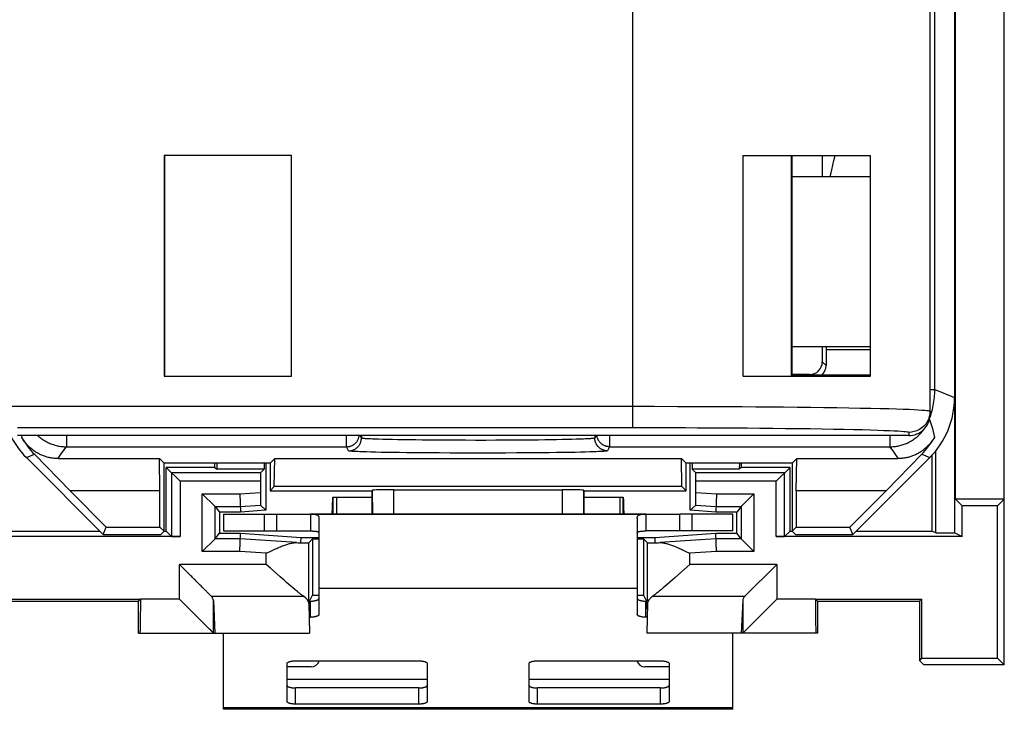
# Model space of a CAD drawing. Units: millimetres. Extents: x -37.4 to 37.4, y -25 to 25.
# Drawn here: x 14.2 to 37.4, y -25 to -8.8 of the extents above; entities that cross this region are included whole.
import ezdxf

# ---------------------------------------------------------------- set-up
doc = ezdxf.new("R2010")
doc.units = ezdxf.units.MM
doc.header["$LTSCALE"] = 16.335
doc.layers.get('0').update_dxf_attribs({"linetype": 'CONTINUOUS'})
for name, color, linetype in [('ASSI', 7, 'CONTINUOUS'), ('COPERCHIO', 7, 'CONTINUOUS'), ('COPY-PUBBLISH', 7, 'CONTINUOUS'), ('DRAFT', 7, 'CONTINUOUS'), ('RACCORDO', 7, 'CONTINUOUS')]:
    doc.layers.add(name, color=color, linetype=linetype)

msp = doc.modelspace()

# ---------------------------------------------------------------- linework, layer by layer
at = {"color": 7, "linetype": 'CONTINUOUS'}
for p, q in [((22.5, -19.9), (22.5, -20.447)), ((27.5, -20.447), (27.5, -19.9)), ((21.582, -20.047), (22.5, -20.047)), ((21.582, -20.447), (21.582, -20.047)), ((21.661, -20.047), (21.661, -20.447)), ((27.5, -20.047), (28.418, -20.047)), ((28.339, -20.047), (28.339, -20.447)), ((28.418, -20.447), (28.418, -20.047)), ((28.425, -20.141), (28.427, -20.19)), ((21.565, -20.447), (21.57, -20.278)), ((21.57, -20.278), (21.573, -20.19)), ((28.427, -20.19), (28.43, -20.278)), ((28.43, -20.278), (28.435, -20.447)), ((19, -20.447), (20.256, -20.447)), ((19, -20.447), (19, -20.847)), ((20.256, -20.847), (20.256, -20.447)), ((20.267, -20.447), (29.733, -20.447)), ((31, -20.447), (29.744, -20.447)), ((29.744, -20.447), (29.744, -20.847)), ((31, -20.847), (31, -20.447)), ((19, -20.847), (21.05, -20.847)), ((31, -20.847), (28.95, -20.847)), ((21.25, -21.347), (21.25, -22.203)), ((28.75, -21.347), (28.75, -22.203)), ((19, -25.047), (19, -23.25)), ((31, -25.047), (31, -23.25)), ((31, -25.047), (19, -25.047))]:
    msp.add_line(p, q, dxfattribs=at)
at = {"color": 250, "linetype": 'CONTINUOUS'}
for p, q in [((19.956, -20.447), (19.956, -20.847)), ((30.044, -20.847), (30.044, -20.447)), ((28.75, -22.203), (21.25, -22.203)), ((23.8, -24.347), (20.5, -24.347)), ((29.5, -24.347), (26.2, -24.347)), ((31, -25.013), (19, -25.013))]:
    msp.add_line(p, q, dxfattribs=at)
at = {"color": 7, "linetype": 'CONTINUOUS'}
for points in [[(33.299, -12.5), (33.313, -12.441), (33.337, -12.339), (33.361, -12.232), (33.386, -12.121), (33.413, -12)], [(21.573, -20.19), (21.575, -20.141), (21.576, -20.119), (21.577, -20.101), (21.578, -20.085), (21.579, -20.071), (21.58, -20.061), (21.581, -20.053), (21.581, -20.049), (21.582, -20.047)], [(28.418, -20.047), (28.419, -20.049), (28.419, -20.053), (28.42, -20.061), (28.421, -20.071), (28.422, -20.085), (28.423, -20.101), (28.424, -20.119), (28.425, -20.141)]]:
    msp.add_lwpolyline(points, dxfattribs=at)
at = {"layer": 'ASSI', "color": 7, "linetype": 'CONTINUOUS'}
for p, q in [((28.95, -20.447), (21.05, -20.447)), ((21.05, -20.447), (21.05, -20.847)), ((21.25, -20.541), (21.25, -21.347)), ((28.75, -20.541), (28.75, -21.347)), ((28.95, -20.447), (28.95, -20.847))]:
    msp.add_line(p, q, dxfattribs=at)
for points in [[(21.05, -20.447), (21.07, -20.447), (21.089, -20.448), (21.107, -20.448), (21.123, -20.45), (21.137, -20.451), (21.15, -20.453), (21.162, -20.455), (21.173, -20.457), (21.183, -20.46), (21.192, -20.463), (21.2, -20.466), (21.208, -20.469), (21.215, -20.473), (21.221, -20.478), (21.227, -20.482), (21.232, -20.487), (21.236, -20.493), (21.24, -20.498), (21.243, -20.505), (21.246, -20.511), (21.248, -20.518), (21.249, -20.525), (21.25, -20.533), (21.25, -20.541)], [(28.75, -20.541), (28.75, -20.533), (28.751, -20.525), (28.752, -20.518), (28.754, -20.511), (28.757, -20.505), (28.76, -20.498), (28.764, -20.493), (28.768, -20.487), (28.773, -20.482), (28.779, -20.478), (28.785, -20.473), (28.792, -20.469), (28.8, -20.466), (28.808, -20.463), (28.817, -20.46), (28.827, -20.457), (28.838, -20.455), (28.85, -20.453), (28.863, -20.451), (28.877, -20.45), (28.893, -20.448), (28.911, -20.448), (28.93, -20.447), (28.95, -20.447)], [(21.05, -20.847), (21.07, -20.847), (21.089, -20.847), (21.107, -20.848), (21.123, -20.848), (21.137, -20.849), (21.15, -20.85), (21.162, -20.851), (21.173, -20.853), (21.183, -20.854), (21.192, -20.856), (21.2, -20.858), (21.208, -20.86), (21.215, -20.862), (21.221, -20.864), (21.227, -20.867), (21.232, -20.869), (21.236, -20.872), (21.24, -20.876), (21.243, -20.879), (21.246, -20.883), (21.248, -20.886), (21.249, -20.891), (21.25, -20.895), (21.25, -20.899)], [(28.75, -20.899), (28.75, -20.895), (28.751, -20.891), (28.752, -20.886), (28.754, -20.883), (28.757, -20.879), (28.76, -20.876), (28.764, -20.872), (28.768, -20.869), (28.773, -20.867), (28.779, -20.864), (28.785, -20.862), (28.792, -20.86), (28.8, -20.858), (28.808, -20.856), (28.817, -20.854), (28.827, -20.853), (28.838, -20.851), (28.85, -20.85), (28.863, -20.849), (28.877, -20.848), (28.893, -20.848), (28.911, -20.847), (28.93, -20.847), (28.95, -20.847)]]:
    msp.add_lwpolyline(points, dxfattribs=at)
at = {"layer": 'COPERCHIO', "color": 7, "linetype": 'CONTINUOUS'}
for p, q in [((37.4, -24), (37.4, 24)), ((36.233, -20.891), (36.233, 20.891)), ((36.25, -20.1), (36.25, 20.1)), ((33.2, -16.57), (34.25, -16.57)), ((35.783, -20.891), (35.783, -18.963)), ((18.8, -19.348), (18.8, -19.25)), ((18.842, -19.25), (18.844, -19.391)), ((19.958, -19.25), (19.956, -19.391)), ((20, -19.25), (20, -20.358)), ((30, -20.358), (30, -19.25)), ((30.042, -19.25), (30.044, -19.391)), ((31.158, -19.25), (31.156, -19.391)), ((31.2, -19.25), (31.2, -19.348)), ((35.695, -19.064), (35.695, -20.848)), ((18.8, -19.348), (17.648, -19.348)), ((17.977, -19.677), (17.648, -19.348)), ((17.648, -20.848), (17.648, -19.348)), ((19.871, -19.477), (17.777, -19.477)), ((17.777, -19.477), (17.777, -20.977)), ((18.8, -19.348), (18.844, -19.391)), ((19.956, -19.391), (18.844, -19.391)), ((19.956, -19.391), (19.871, -19.477)), ((31.156, -19.391), (30.044, -19.391)), ((30.044, -19.391), (30.129, -19.477)), ((32.223, -19.477), (30.129, -19.477)), ((31.2, -19.348), (31.156, -19.391)), ((32.352, -19.348), (31.2, -19.348)), ((32.023, -19.677), (32.352, -19.348)), ((32.223, -20.977), (32.223, -19.477)), ((32.352, -20.848), (32.352, -19.348)), ((19.869, -19.677), (19.869, -19.938)), ((30.131, -19.938), (30.131, -19.677)), ((18.502, -19.972), (18.802, -20.272)), ((19.385, -19.972), (19.4, -20.4)), ((30.615, -19.972), (30.6, -20.4)), ((31.498, -19.972), (31.198, -20.272)), ((37.4, -20.1), (36.25, -20.1)), ((36.25, -20.1), (36.407, -20.257)), ((37.243, -20.257), (37.4, -20.1)), ((18.802, -20.272), (19.396, -20.272)), ((18.802, -20.272), (18.905, -20.4)), ((18.802, -21.028), (18.802, -20.272)), ((19.4, -20.4), (18.905, -20.4)), ((18.905, -20.4), (18.905, -20.9)), ((19.396, -20.272), (19.872, -20.238)), ((20, -20.358), (19.4, -20.4)), ((20, -20.358), (19.872, -20.238)), ((30, -20.358), (30.128, -20.238)), ((30.6, -20.4), (30, -20.358)), ((30.128, -20.238), (30.604, -20.272)), ((31.095, -20.4), (30.6, -20.4)), ((30.604, -20.272), (31.198, -20.272)), ((31.198, -20.272), (31.095, -20.4)), ((31.095, -20.9), (31.095, -20.4)), ((31.198, -20.272), (31.198, -21.028)), ((37.243, -20.257), (36.407, -20.257)), ((36.407, -20.979), (36.407, -20.257)), ((37.243, -23.843), (37.243, -20.257)), ((13.552, -20.848), (16.087, -20.848)), ((17.6, -20.848), (17.648, -20.848)), ((17.648, -20.848), (17.777, -20.977)), ((32.223, -20.977), (32.352, -20.848)), ((32.352, -20.848), (32.4, -20.848)), ((33.913, -20.848), (35.695, -20.848)), ((35.783, -20.891), (35.695, -20.848)), ((17.977, -20.979), (11.471, -20.979)), ((18.502, -21.328), (18.802, -21.028)), ((18.802, -21.028), (18.905, -20.9)), ((19.396, -21.028), (18.802, -21.028)), ((18.905, -20.9), (19.4, -20.9)), ((19.385, -21.328), (19.4, -20.9)), ((20.72, -21.121), (19.396, -21.028)), ((19.4, -20.9), (20.83, -21)), ((20.826, -21.127), (20.83, -21)), ((20.83, -21), (21.25, -21)), ((21.009, -21.122), (21.1, -21.033)), ((21.1, -21.033), (21.25, -21.033)), ((21.1, -21.033), (21.1, -22.355)), ((28.75, -21), (29.17, -21)), ((28.75, -21.033), (28.9, -21.033)), ((28.9, -21.033), (28.991, -21.122)), ((28.9, -21.033), (28.9, -22.355)), ((29.17, -21), (30.6, -20.9)), ((29.174, -21.127), (29.17, -21)), ((30.604, -21.028), (29.28, -21.121)), ((30.6, -20.9), (31.095, -20.9)), ((30.615, -21.328), (30.6, -20.9)), ((31.198, -21.028), (30.604, -21.028)), ((31.198, -21.028), (31.095, -20.9)), ((31.498, -21.328), (31.198, -21.028)), ((36.407, -20.979), (32.023, -20.979)), ((35.783, -20.891), (36.233, -20.891)), ((36.233, -20.891), (36.407, -20.979)), ((20.009, -21.372), (20.104, -21.327)), ((21.009, -22.555), (21.009, -21.122)), ((28.991, -22.555), (28.991, -21.122)), ((29.804, -21.283), (29.865, -21.312)), ((17.981, -21.652), (17.963, -21.634)), ((18.036, -21.707), (17.981, -21.652)), ((29.856, -21.755), (29.723, -21.873)), ((29.991, -21.634), (29.856, -21.755)), ((31.285, -22.386), (32.037, -21.634)), ((20.34, -21.929), (20.244, -21.844)), ((20.43, -22.009), (20.34, -21.929)), ((20.487, -22.059), (20.43, -22.009)), ((29.57, -22.009), (29.513, -22.059)), ((29.629, -21.957), (29.57, -22.009)), ((29.723, -21.873), (29.629, -21.957)), ((20.541, -22.105), (20.487, -22.059)), ((20.591, -22.148), (20.541, -22.105)), ((20.638, -22.188), (20.591, -22.148)), ((20.681, -22.225), (20.638, -22.188)), ((20.722, -22.258), (20.681, -22.225)), ((29.362, -22.188), (29.319, -22.225)), ((29.409, -22.148), (29.362, -22.188)), ((29.459, -22.105), (29.409, -22.148)), ((29.513, -22.059), (29.459, -22.105)), ((-17.051, -22.449), (17.051, -22.45)), ((-17, -22.5), (17, -22.5)), ((17.051, -22.449), (17, -22.5)), ((17, -23.25), (17, -22.5)), ((17.05, -22.657), (17.051, -22.449)), ((18.763, -23.25), (17.963, -22.45)), ((18.676, -22.347), (18.665, -22.336)), ((18.706, -22.377), (18.676, -22.347)), ((18.715, -22.386), (18.706, -22.377)), ((18.763, -22.481), (18.8, -23.25)), ((21.028, -22.497), (21.1, -22.355)), ((21.1, -22.355), (21.25, -22.355)), ((28.75, -22.355), (28.9, -22.355)), ((28.9, -22.355), (28.972, -22.497)), ((31.237, -22.481), (31.2, -23.25)), ((31.237, -23.25), (32.037, -22.45)), ((32.949, -22.45), (35.451, -22.449)), ((32.949, -22.449), (33, -22.5)), ((32.949, -22.449), (32.949, -22.528)), ((33, -22.5), (35.4, -22.5)), ((33, -22.5), (33, -23.25)), ((35.451, -22.449), (35.4, -22.5)), ((35.4, -22.5), (35.4, -23.894)), ((35.451, -22.449), (35.451, -23.843)), ((17.049, -22.827), (17.05, -22.657)), ((21.009, -22.555), (21.026, -23.25)), ((28.991, -22.555), (28.974, -23.25)), ((32.949, -22.528), (32.95, -22.732)), ((32.95, -22.732), (32.952, -22.894)), ((17.046, -23.034), (17.047, -22.958)), ((17.047, -22.958), (17.049, -22.827)), ((32.952, -22.894), (32.953, -22.997)), ((17.043, -23.168), (17.044, -23.143)), ((17.044, -23.143), (17.045, -23.1)), ((17.045, -23.1), (17.046, -23.034)), ((18.756, -23.243), (18.676, -23.163)), ((32.953, -22.997), (32.954, -23.068)), ((32.954, -23.068), (32.956, -23.115)), ((32.956, -23.115), (32.957, -23.156)), ((32.957, -23.156), (32.958, -23.179)), ((32.958, -23.179), (32.958, -23.199)), ((17, -23.25), (21.026, -23.25)), ((33, -23.25), (28.974, -23.25)), ((35.451, -23.843), (35.4, -23.894)), ((35.4, -23.894), (35.506, -24)), ((35.451, -23.843), (37.243, -23.843)), ((37.243, -23.843), (37.4, -24)), ((37.4, -24), (35.506, -24))]:
    msp.add_line(p, q, dxfattribs=at)
at = {"layer": 'COPERCHIO', "color": 250, "linetype": 'CONTINUOUS'}
for p, q in [((19.869, -19.677), (17.977, -19.677)), ((17.977, -19.677), (17.977, -20.979)), ((32.023, -19.677), (30.131, -19.677)), ((32.023, -20.979), (32.023, -19.677)), ((19.385, -19.972), (19.869, -19.938)), ((30.131, -19.938), (30.615, -19.972)), ((18.502, -19.972), (19.385, -19.972)), ((18.502, -21.328), (18.502, -19.972)), ((30.615, -19.972), (31.498, -19.972)), ((31.498, -19.972), (31.498, -21.328)), ((19.385, -21.328), (18.502, -21.328)), ((20.009, -21.372), (19.385, -21.328)), ((30.615, -21.328), (29.991, -21.372)), ((31.498, -21.328), (30.615, -21.328)), ((20.009, -21.634), (20.009, -21.372)), ((29.991, -21.634), (29.991, -21.372)), ((20.009, -21.634), (17.963, -21.634)), ((17.963, -22.45), (17.963, -21.634)), ((32.037, -21.634), (29.991, -21.634)), ((32.037, -21.634), (32.037, -22.45)), ((17.963, -22.45), (17.051, -22.45)), ((18.715, -22.386), (20.89, -22.386)), ((18.763, -23.25), (18.763, -22.481)), ((29.11, -22.386), (31.285, -22.386)), ((31.237, -22.481), (31.237, -23.25)), ((32.949, -22.45), (32.037, -22.45))]:
    msp.add_line(p, q, dxfattribs=at)
at = {"layer": 'COPERCHIO', "color": 7, "linetype": 'CONTINUOUS'}
for points in [[(20.104, -21.327), (20.166, -21.297), (20.196, -21.283), (20.226, -21.269), (20.256, -21.256), (20.285, -21.243), (20.313, -21.231), (20.341, -21.219), (20.368, -21.208), (20.394, -21.197), (20.42, -21.187), (20.445, -21.178), (20.469, -21.17), (20.492, -21.162), (20.514, -21.155), (20.535, -21.148), (20.556, -21.143), (20.575, -21.138), (20.594, -21.133), (20.613, -21.13), (20.63, -21.127), (20.647, -21.124), (20.663, -21.122), (20.678, -21.121), (20.693, -21.12), (20.707, -21.12), (20.72, -21.121)], [(29.28, -21.121), (29.293, -21.12), (29.307, -21.12), (29.322, -21.121), (29.337, -21.122), (29.353, -21.124), (29.37, -21.127), (29.387, -21.13), (29.406, -21.133), (29.425, -21.138), (29.444, -21.143), (29.465, -21.148), (29.486, -21.155), (29.508, -21.162), (29.531, -21.17), (29.555, -21.178), (29.58, -21.187), (29.606, -21.197), (29.632, -21.208), (29.659, -21.219), (29.687, -21.231), (29.715, -21.243), (29.744, -21.256), (29.774, -21.269), (29.804, -21.283)], [(29.865, -21.312), (29.927, -21.342), (29.991, -21.372)], [(18.09, -21.761), (18.054, -21.725), (18.036, -21.707)], [(18.144, -21.815), (18.108, -21.779), (18.09, -21.761)], [(20.244, -21.844), (20.111, -21.725), (20.009, -21.634)], [(18.198, -21.869), (18.162, -21.833), (18.144, -21.815)], [(18.502, -22.173), (18.471, -22.142), (18.455, -22.126), (18.439, -22.11), (18.422, -22.093), (18.406, -22.077), (18.389, -22.06), (18.372, -22.044), (18.355, -22.027), (18.338, -22.009), (18.321, -21.992), (18.304, -21.975), (18.286, -21.958), (18.269, -21.94), (18.251, -21.922), (18.234, -21.905), (18.216, -21.887), (18.198, -21.869)], [(18.547, -22.218), (18.517, -22.188), (18.502, -22.173)], [(18.629, -22.3), (18.603, -22.274), (18.589, -22.26), (18.575, -22.247), (18.561, -22.232), (18.547, -22.218)], [(20.89, -22.386), (20.878, -22.378), (20.866, -22.37), (20.853, -22.36), (20.839, -22.35), (20.825, -22.339), (20.81, -22.328), (20.794, -22.315), (20.777, -22.302), (20.759, -22.288), (20.741, -22.273), (20.722, -22.258)], [(29.319, -22.225), (29.278, -22.258), (29.259, -22.273), (29.241, -22.288), (29.223, -22.302), (29.206, -22.315), (29.19, -22.328), (29.175, -22.339), (29.161, -22.35), (29.147, -22.36), (29.134, -22.37), (29.122, -22.378), (29.11, -22.386)], [(18.665, -22.336), (18.641, -22.312), (18.629, -22.3)], [(17.037, -23.25), (17.037, -23.25), (17.038, -23.248), (17.038, -23.246), (17.038, -23.243), (17.039, -23.239), (17.039, -23.235), (17.04, -23.229), (17.04, -23.223), (17.041, -23.216), (17.041, -23.208), (17.042, -23.199), (17.042, -23.189), (17.043, -23.168)], [(32.958, -23.199), (32.959, -23.208), (32.959, -23.216), (32.96, -23.223), (32.96, -23.229), (32.961, -23.235), (32.961, -23.239), (32.962, -23.243), (32.962, -23.246), (32.962, -23.248), (32.963, -23.25), (32.963, -23.25)]]:
    msp.add_lwpolyline(points, dxfattribs=at)
for centre, major_axis, ratio, start_param, end_param in [((19.871, -19.677), (0, 0.2), 0.008727, 0.008727, 1.570796), ((30.129, -19.677), (0, 0.2), 0.008727, -1.570796, -0.008727), ((19.872, -19.938), (0, 0.301), 0.008706, -4.71178, -3.14971), ((30.128, -19.938), (0, 0.301), 0.008706, -3.133475, -1.571405), ((17.977, -20.977), (0.2, 0), 0.008727, -3.132866, -1.570796), ((32.023, -20.977), (0.2, 0), 0.008727, -1.570796, -0.008727), ((20.009, -21.065), (1, -0.07), 0.008706, -0.778461, -0.614457), ((20.009, -21.122), (1, 0), 0.008727, -0.615066, -0.008928), ((29.991, -21.122), (1, 0), 0.008727, -3.132664, -2.526527), ((29.991, -21.065), (1, 0.07), 0.008706, -2.527136, -2.363131), ((17.963, -22.486), (0.8, 0), 0.36397, 0.017453, 0.349066), ((20.009, -22.558), (1, 0), 0.36397, 0.008928, 0.493392), ((21.028, -22.697), (0, 0.2), 0.008929, 0.112926, 1.570796), ((28.972, -22.697), (0, 0.2), 0.008929, -1.570796, -0.112926), ((29.991, -22.558), (1, 0), 0.36397, 2.648201, 3.132664), ((32.037, -22.486), (0.8, 0), 0.36397, 2.792527, 3.124139), ((18.763, -22.45), (0, 0.8), 0.017455, 3.124139, 3.141593), ((31.237, -22.45), (0, 0.8), 0.017455, -3.141593, -3.124139)]:
    msp.add_ellipse(centre, major_axis=major_axis, ratio=ratio, start_param=start_param, end_param=end_param, dxfattribs=at)
at = {"layer": 'COPY-PUBBLISH', "color": 250, "linetype": 'CONTINUOUS'}
for p, q in [((28.65, -18.41), (28.65, -6.44)), ((35.15, -18.523), (35.15, -18.6))]:
    msp.add_line(p, q, dxfattribs=at)
at = {"layer": 'COPY-PUBBLISH', "color": 7, "linetype": 'CONTINUOUS'}
for p, q in [((35.65, -18.1), (35.65, -6.75)), ((20.6, -12), (17.6, -12)), ((17.6, -12), (17.6, -17.2)), ((20.6, -17.2), (20.6, -12)), ((31.25, -12), (34.25, -12)), ((31.25, -17.2), (31.25, -12)), ((34.25, -17.2), (34.25, -12)), ((32.4, -12.5), (34.25, -12.5)), ((32.4, -16.5), (32.4, -12.5)), ((32.4, -16.5), (34.25, -16.5)), ((17.6, -17.2), (20.6, -17.2)), ((31.25, -17.2), (34.25, -17.2)), ((35.15, -18.6), (14.15, -18.6))]:
    msp.add_line(p, q, dxfattribs=at)
at = {"layer": 'COPY-PUBBLISH', "color": 250, "linetype": 'CONTINUOUS'}
for points in [[(13.65, -17.91), (28.893, -17.91), (29.149, -17.91)], [(29.149, -17.91), (29.696, -17.911), (29.986, -17.912), (30.284, -17.913), (30.591, -17.914), (30.905, -17.916), (31.224, -17.918), (31.547, -17.92), (31.872, -17.922), (32.196, -17.925), (32.52, -17.929), (32.839, -17.932), (33.149, -17.936), (33.45, -17.941), (33.737, -17.945), (34.005, -17.95), (34.251, -17.955), (34.477, -17.96), (34.68, -17.965), (34.86, -17.971), (35.019, -17.976), (35.156, -17.981), (35.274, -17.986), (35.374, -17.992), (35.455, -17.997), (35.521, -18.001), (35.571, -18.006), (35.608, -18.011), (35.632, -18.015), (35.646, -18.019), (35.65, -18.023)], [(35.65, -18.023), (35.646, -18.088), (35.633, -18.153)], [(35.633, -18.153), (35.612, -18.214), (35.583, -18.273), (35.547, -18.327), (35.504, -18.377), (35.454, -18.42), (35.4, -18.456), (35.341, -18.485), (35.279, -18.506), (35.215, -18.519), (35.15, -18.523)], [(14.15, -18.41), (28.876, -18.41), (29.113, -18.41)], [(29.113, -18.41), (29.62, -18.411), (29.89, -18.412), (30.167, -18.413), (30.452, -18.414), (30.744, -18.416), (31.04, -18.418), (31.339, -18.42), (31.642, -18.422), (31.943, -18.425), (32.242, -18.429), (32.54, -18.432), (32.828, -18.436), (33.106, -18.44), (33.373, -18.445), (33.622, -18.45), (33.851, -18.455), (34.06, -18.46), (34.249, -18.465), (34.417, -18.471), (34.563, -18.476), (34.692, -18.481), (34.802, -18.486), (34.893, -18.491), (34.969, -18.496), (35.03, -18.501), (35.076, -18.506), (35.111, -18.511), (35.135, -18.515), (35.148, -18.519), (35.15, -18.523)]]:
    msp.add_lwpolyline(points, dxfattribs=at)
at = {"layer": 'COPY-PUBBLISH', "color": 7, "linetype": 'CONTINUOUS'}
msp.add_ellipse((35.15, -18.1), major_axis=(0, 0.5), ratio=0.999848, start_param=-3.141593, end_param=-1.570796, dxfattribs=at)
at = {"layer": 'DRAFT', "color": 7, "linetype": 'CONTINUOUS'}
for p, q in [((17.613, -12), (17.613, -17.2)), ((32.387, -17.2), (32.387, -12)), ((32.4, -12.5), (32.4, -12)), ((32.4, -17.2), (32.4, -16.5)), ((34.25, -17.173), (32.4, -17.173)), ((17.491, -19.141), (17.6, -19.25)), ((17.504, -19.9), (17.491, -19.141)), ((20.1, -19.25), (17.6, -19.25)), ((17.6, -20.85), (17.6, -19.25)), ((20.1, -19.25), (20.209, -19.141)), ((20.1, -19.25), (20.1, -19.9)), ((20.198, -19.802), (20.209, -19.141)), ((20.209, -19.141), (29.791, -19.141)), ((29.791, -19.141), (29.9, -19.25)), ((29.802, -19.802), (29.791, -19.141)), ((32.4, -19.25), (29.9, -19.25)), ((29.9, -19.9), (29.9, -19.25)), ((32.4, -19.25), (32.509, -19.141)), ((32.4, -19.25), (32.4, -20.85)), ((32.496, -19.9), (32.509, -19.141)), ((17.504, -19.9), (15.386, -19.9)), ((15.386, -19.9), (16.24, -20.754)), ((17.504, -20.754), (17.504, -19.9)), ((20.1, -19.9), (20.198, -19.802)), ((20.1, -19.9), (22.5, -19.9)), ((29.802, -19.802), (20.198, -19.802)), ((27.5, -19.9), (29.9, -19.9)), ((29.9, -19.9), (29.802, -19.802)), ((34.614, -19.9), (32.496, -19.9)), ((32.496, -19.9), (32.496, -20.754)), ((34.614, -19.9), (33.76, -20.754)), ((16.167, -20.929), (16.24, -20.754)), ((16.24, -20.754), (17.504, -20.754)), ((17.6, -20.85), (17.504, -20.754)), ((17.521, -20.929), (17.6, -20.85)), ((32.4, -20.85), (32.496, -20.754)), ((32.479, -20.929), (32.4, -20.85)), ((32.496, -20.754), (33.76, -20.754)), ((33.833, -20.929), (33.76, -20.754)), ((16.167, -20.929), (17.521, -20.929)), ((32.479, -20.929), (33.833, -20.929))]:
    msp.add_line(p, q, dxfattribs=at)
at = {"layer": 'RACCORDO', "color": 7, "linetype": 'CONTINUOUS'}
for p, q in [((36.229, 17.704), (36.229, -17.704)), ((33.111, -12), (33.111, -12.5)), ((33.116, -12.5), (33.116, -12)), ((33.111, -16.5), (33.111, -16.861)), ((33.2, -16.5), (33.2, -16.95)), ((32.811, -17.161), (32.4, -17.161)), ((14.357, -19.118), (16.167, -20.929)), ((15.386, -19.9), (14.547, -19.04)), ((15.102, -19.141), (17.491, -19.141)), ((32.509, -19.141), (34.898, -19.141)), ((33.833, -20.929), (35.643, -19.118)), ((35.453, -19.04), (34.614, -19.9)), ((22.5, -19.9), (22.515, -19.885)), ((23.015, -19.876), (26.985, -19.876)), ((27.5, -19.9), (27.485, -19.885)), ((21.25, -22.203), (21.25, -22.816)), ((28.75, -22.203), (28.75, -22.816)), ((21.028, -22.498), (21.05, -22.498)), ((28.972, -22.498), (28.95, -22.498)), ((21.026, -22.878), (21.05, -22.878)), ((28.974, -22.878), (28.95, -22.878)), ((20.5, -24.863), (20.5, -23.967)), ((21.067, -24.047), (20.5, -24.047)), ((20.7, -23.906), (23.6, -23.906)), ((23.8, -23.967), (23.8, -24.863)), ((26.2, -24.863), (26.2, -23.967)), ((26.4, -23.906), (29.3, -23.906)), ((29.5, -24.047), (28.933, -24.047)), ((29.5, -23.967), (29.5, -24.863)), ((23.6, -24.545), (20.7, -24.545)), ((29.3, -24.545), (26.4, -24.545)), ((23.6, -24.925), (20.7, -24.925)), ((29.3, -24.925), (26.4, -24.925))]:
    msp.add_line(p, q, dxfattribs=at)
at = {"layer": 'RACCORDO', "color": 250, "linetype": 'CONTINUOUS'}
for p, q in [((35.762, -17.511), (35.762, -6.2)), ((33.2, -16.95), (33.111, -16.861)), ((32.823, -17.173), (32.811, -17.161)), ((35.65, -17.511), (35.762, -17.511)), ((35.762, -17.511), (36.229, -17.704)), ((35.68, -18.078), (35.693, -18.032)), ((35.693, -18.032), (35.705, -17.985)), ((35.64, -18.2), (35.651, -18.169)), ((14.247, -18.642), (14.256, -18.6)), ((14.247, -18.642), (14.248, -18.644)), ((15.301, -18.6), (15.301, -18.862)), ((21.9, -18.624), (21.9, -18.6)), ((21.9, -18.664), (21.9, -18.624)), ((21.901, -18.792), (21.9, -18.664)), ((21.901, -18.839), (21.901, -18.792)), ((22.25, -18.659), (22.221, -18.6)), ((22.25, -18.6), (22.25, -18.659)), ((22.466, -18.679), (22.422, -18.677)), ((22.515, -18.681), (22.466, -18.679)), ((22.568, -18.683), (22.515, -18.681)), ((22.657, -18.686), (22.568, -18.683)), ((22.756, -18.689), (22.657, -18.686)), ((22.864, -18.692), (22.756, -18.689)), ((22.981, -18.695), (22.864, -18.692)), ((23.107, -18.697), (22.981, -18.695)), ((23.24, -18.699), (23.107, -18.697)), ((23.382, -18.701), (23.24, -18.699)), ((23.53, -18.703), (23.382, -18.701)), ((23.684, -18.705), (23.53, -18.703)), ((23.844, -18.707), (23.684, -18.705)), ((24.008, -18.708), (23.844, -18.707)), ((24.235, -18.71), (24.008, -18.708)), ((24.466, -18.711), (24.235, -18.71)), ((24.702, -18.711), (24.466, -18.711)), ((24.94, -18.712), (24.702, -18.711)), ((25.179, -18.712), (24.94, -18.712)), ((25.416, -18.711), (25.179, -18.712)), ((25.65, -18.71), (25.416, -18.711)), ((25.879, -18.709), (25.65, -18.71)), ((26.102, -18.707), (25.879, -18.709)), ((26.263, -18.706), (26.102, -18.707)), ((26.42, -18.704), (26.263, -18.706)), ((26.57, -18.702), (26.42, -18.704)), ((26.713, -18.7), (26.57, -18.702)), ((26.85, -18.698), (26.713, -18.7)), ((26.978, -18.695), (26.85, -18.698)), ((27.098, -18.693), (26.978, -18.695)), ((27.209, -18.69), (27.098, -18.693)), ((27.311, -18.687), (27.209, -18.69)), ((27.403, -18.684), (27.311, -18.687)), ((27.485, -18.681), (27.403, -18.684)), ((27.534, -18.679), (27.485, -18.681)), ((27.578, -18.677), (27.534, -18.679)), ((27.617, -18.675), (27.578, -18.677)), ((27.75, -18.6), (27.75, -18.659)), ((27.779, -18.6), (27.75, -18.659)), ((28.1, -18.6), (28.099, -18.756)), ((28.099, -18.756), (28.099, -18.828)), ((34.699, -18.6), (34.699, -18.862)), ((35.753, -18.642), (35.752, -18.644)), ((15.301, -18.862), (21.902, -18.862)), ((21.902, -18.851), (21.901, -18.839)), ((21.902, -18.857), (21.902, -18.851)), ((21.95, -18.959), (21.902, -18.862)), ((22.165, -18.978), (22.118, -18.976)), ((22.216, -18.98), (22.165, -18.978)), ((22.273, -18.982), (22.216, -18.98)), ((22.367, -18.985), (22.273, -18.982)), ((22.473, -18.988), (22.367, -18.985)), ((22.589, -18.991), (22.473, -18.988)), ((22.716, -18.994), (22.589, -18.991)), ((22.852, -18.996), (22.716, -18.994)), ((22.998, -18.999), (22.852, -18.996)), ((23.152, -19.001), (22.998, -18.999)), ((23.314, -19.003), (23.152, -19.001)), ((23.482, -19.005), (23.314, -19.003)), ((23.658, -19.006), (23.482, -19.005)), ((23.839, -19.008), (23.658, -19.006)), ((24.088, -19.009), (23.839, -19.008)), ((24.343, -19.01), (24.088, -19.009)), ((24.604, -19.011), (24.343, -19.01)), ((24.868, -19.012), (24.604, -19.011)), ((25.132, -19.012), (24.868, -19.012)), ((25.396, -19.011), (25.132, -19.012)), ((25.657, -19.01), (25.396, -19.011)), ((25.912, -19.009), (25.657, -19.01)), ((26.161, -19.008), (25.912, -19.009)), ((26.342, -19.006), (26.161, -19.008)), ((26.518, -19.005), (26.342, -19.006)), ((26.686, -19.003), (26.518, -19.005)), ((26.848, -19.001), (26.686, -19.003)), ((27.002, -18.999), (26.848, -19.001)), ((27.148, -18.996), (27.002, -18.999)), ((27.284, -18.994), (27.148, -18.996)), ((27.411, -18.991), (27.284, -18.994)), ((27.527, -18.988), (27.411, -18.991)), ((27.633, -18.985), (27.527, -18.988)), ((27.727, -18.982), (27.633, -18.985)), ((27.784, -18.98), (27.727, -18.982)), ((27.835, -18.978), (27.784, -18.98)), ((27.882, -18.976), (27.835, -18.978)), ((27.922, -18.974), (27.882, -18.976)), ((28.098, -18.862), (28.05, -18.959)), ((28.098, -18.862), (34.699, -18.862)), ((28.099, -18.828), (28.099, -18.848)), ((14.357, -19.118), (14.547, -19.04)), ((35.453, -19.04), (35.643, -19.118)), ((22.516, -20.447), (22.515, -19.885)), ((23.016, -20.447), (23.015, -19.876)), ((26.985, -19.876), (26.984, -20.447)), ((27.485, -19.885), (27.484, -20.447)), ((21.05, -22.878), (21.05, -22.498)), ((28.95, -22.878), (28.95, -22.498)), ((20.7, -24.925), (20.7, -24.545)), ((23.6, -24.925), (23.6, -24.545)), ((26.4, -24.925), (26.4, -24.545)), ((29.3, -24.925), (29.3, -24.545))]:
    msp.add_line(p, q, dxfattribs=at)
for points in [[(35.705, -17.985), (35.716, -17.939), (35.726, -17.892), (35.734, -17.845), (35.742, -17.797), (35.748, -17.75), (35.753, -17.702), (35.757, -17.655), (35.76, -17.607), (35.762, -17.559), (35.762, -17.511)], [(35.651, -18.169), (35.666, -18.123), (35.68, -18.078)], [(35.636, -18.217), (35.66, -18.289), (35.684, -18.363), (35.704, -18.435), (35.723, -18.505), (35.739, -18.574), (35.753, -18.642)], [(34.699, -18.862), (34.726, -18.862), (34.753, -18.861), (34.779, -18.859), (34.806, -18.857), (34.833, -18.853), (34.86, -18.849), (34.886, -18.845), (34.912, -18.839), (34.939, -18.833), (34.965, -18.826), (34.991, -18.819), (35.016, -18.811), (35.042, -18.802), (35.067, -18.792), (35.092, -18.782), (35.116, -18.771), (35.141, -18.759), (35.165, -18.747), (35.188, -18.734), (35.211, -18.721), (35.234, -18.707), (35.257, -18.692), (35.279, -18.677), (35.301, -18.661), (35.322, -18.644), (35.343, -18.627), (35.363, -18.61), (35.383, -18.591), (35.402, -18.573), (35.421, -18.553), (35.44, -18.534), (35.457, -18.514), (35.475, -18.493), (35.491, -18.472), (35.508, -18.45), (35.51, -18.446)], [(14.626, -18.6), (14.637, -18.61), (14.657, -18.627), (14.678, -18.644), (14.699, -18.661), (14.721, -18.677), (14.743, -18.692), (14.766, -18.707), (14.789, -18.721), (14.812, -18.734), (14.835, -18.747), (14.859, -18.759), (14.884, -18.771), (14.908, -18.782), (14.933, -18.792), (14.958, -18.802), (14.984, -18.811), (15.009, -18.819), (15.035, -18.826), (15.061, -18.833), (15.088, -18.839), (15.114, -18.845), (15.14, -18.849), (15.167, -18.853), (15.194, -18.857), (15.221, -18.859), (15.247, -18.861), (15.274, -18.862), (15.301, -18.862)], [(21.902, -18.862), (21.914, -18.862), (21.926, -18.861), (21.938, -18.86), (21.95, -18.858), (21.962, -18.856), (21.974, -18.854), (21.985, -18.85), (21.997, -18.847), (22.008, -18.843), (22.019, -18.838), (22.03, -18.833), (22.041, -18.828), (22.052, -18.822), (22.062, -18.816), (22.072, -18.809), (22.082, -18.802), (22.092, -18.795), (22.101, -18.787), (22.11, -18.779), (22.118, -18.77), (22.126, -18.761), (22.134, -18.752), (22.142, -18.743), (22.149, -18.733), (22.155, -18.723), (22.162, -18.712), (22.167, -18.702), (22.173, -18.691), (22.178, -18.68), (22.182, -18.669), (22.186, -18.657), (22.19, -18.646), (22.193, -18.634), (22.196, -18.622), (22.198, -18.611), (22.199, -18.6)], [(21.95, -18.959), (21.962, -18.959), (21.974, -18.958), (21.986, -18.957), (21.998, -18.955), (22.01, -18.953), (22.022, -18.95), (22.034, -18.947), (22.045, -18.943), (22.056, -18.939), (22.068, -18.935), (22.079, -18.93), (22.09, -18.925), (22.1, -18.919), (22.11, -18.912), (22.121, -18.906), (22.13, -18.899), (22.14, -18.891), (22.149, -18.883), (22.158, -18.875), (22.166, -18.867), (22.175, -18.858), (22.182, -18.849), (22.19, -18.839), (22.197, -18.829), (22.204, -18.819), (22.21, -18.809), (22.216, -18.798), (22.221, -18.787), (22.226, -18.776), (22.231, -18.765), (22.235, -18.754), (22.238, -18.742), (22.241, -18.731), (22.244, -18.719), (22.246, -18.707), (22.248, -18.695), (22.249, -18.683), (22.25, -18.671), (22.25, -18.659)], [(22.422, -18.677), (22.383, -18.675), (22.365, -18.674), (22.349, -18.673), (22.334, -18.671), (22.32, -18.67), (22.307, -18.669), (22.295, -18.668), (22.285, -18.667), (22.276, -18.666), (22.269, -18.665), (22.262, -18.664), (22.257, -18.662), (22.254, -18.661), (22.251, -18.66), (22.25, -18.659)], [(27.75, -18.659), (27.749, -18.66), (27.746, -18.661), (27.743, -18.662), (27.738, -18.664), (27.731, -18.665), (27.724, -18.666), (27.715, -18.667), (27.705, -18.668), (27.693, -18.669), (27.68, -18.67), (27.666, -18.671), (27.651, -18.673), (27.635, -18.674), (27.617, -18.675)], [(28.05, -18.959), (28.038, -18.959), (28.026, -18.958), (28.014, -18.957), (28.002, -18.955), (27.99, -18.953), (27.978, -18.95), (27.966, -18.947), (27.955, -18.943), (27.944, -18.939), (27.932, -18.935), (27.921, -18.93), (27.91, -18.925), (27.9, -18.919), (27.89, -18.912), (27.879, -18.906), (27.87, -18.899), (27.86, -18.891), (27.851, -18.883), (27.842, -18.875), (27.834, -18.867), (27.825, -18.858), (27.818, -18.849), (27.81, -18.839), (27.803, -18.829), (27.796, -18.819), (27.79, -18.809), (27.784, -18.798), (27.779, -18.787), (27.774, -18.776), (27.769, -18.765), (27.765, -18.754), (27.762, -18.742), (27.759, -18.731), (27.756, -18.719), (27.754, -18.707), (27.752, -18.695), (27.751, -18.683), (27.75, -18.671), (27.75, -18.659)], [(28.098, -18.862), (28.086, -18.862), (28.074, -18.861), (28.062, -18.86), (28.05, -18.858), (28.038, -18.856), (28.026, -18.854), (28.015, -18.85), (28.003, -18.847), (27.992, -18.843), (27.981, -18.838), (27.97, -18.833), (27.959, -18.828), (27.948, -18.822), (27.938, -18.816), (27.928, -18.809), (27.918, -18.802), (27.908, -18.795), (27.899, -18.787), (27.89, -18.779), (27.882, -18.77), (27.874, -18.761), (27.866, -18.752), (27.858, -18.743), (27.851, -18.733), (27.845, -18.723), (27.838, -18.712), (27.833, -18.702), (27.827, -18.691), (27.822, -18.68), (27.818, -18.669), (27.814, -18.657), (27.81, -18.646), (27.807, -18.634), (27.804, -18.622), (27.802, -18.611), (27.801, -18.6)], [(15.102, -19.141), (15.13, -19.097), (15.161, -19.052), (15.193, -19.006), (15.228, -18.959), (15.264, -18.911), (15.301, -18.862)], [(21.902, -18.862), (21.902, -18.862), (21.902, -18.861), (21.902, -18.859), (21.902, -18.857)], [(22.118, -18.976), (22.078, -18.974), (22.06, -18.973), (22.043, -18.971), (22.027, -18.97), (22.013, -18.969), (22, -18.968), (21.989, -18.967), (21.979, -18.966), (21.971, -18.965), (21.964, -18.963), (21.958, -18.962), (21.954, -18.961), (21.951, -18.96), (21.95, -18.959)], [(28.05, -18.959), (28.049, -18.96), (28.046, -18.961), (28.042, -18.962), (28.036, -18.963), (28.029, -18.965), (28.021, -18.966), (28.011, -18.967), (28, -18.968), (27.987, -18.969), (27.973, -18.97), (27.957, -18.971), (27.94, -18.973), (27.922, -18.974)], [(28.099, -18.848), (28.098, -18.854), (28.098, -18.857), (28.098, -18.859), (28.098, -18.861), (28.098, -18.862), (28.098, -18.862)], [(34.699, -18.862), (34.736, -18.911), (34.772, -18.959), (34.807, -19.006), (34.839, -19.052), (34.87, -19.097), (34.898, -19.141)]]:
    msp.add_lwpolyline(points, dxfattribs=at)
at = {"layer": 'RACCORDO', "color": 7, "linetype": 'CONTINUOUS'}
for points in [[(15.102, -19.141), (15.08, -19.141), (15.059, -19.14), (15.038, -19.139), (15.016, -19.137), (14.995, -19.135), (14.973, -19.132), (14.952, -19.129), (14.931, -19.126), (14.91, -19.122), (14.888, -19.117), (14.867, -19.112), (14.845, -19.107), (14.824, -19.101), (14.803, -19.094), (14.781, -19.087), (14.76, -19.079), (14.739, -19.071), (14.717, -19.062), (14.696, -19.053), (14.675, -19.043), (14.654, -19.032), (14.632, -19.021), (14.611, -19.009), (14.59, -18.997), (14.569, -18.983), (14.548, -18.969), (14.528, -18.955), (14.507, -18.939), (14.486, -18.923), (14.466, -18.907), (14.446, -18.889), (14.426, -18.871), (14.407, -18.852), (14.387, -18.832), (14.368, -18.811), (14.35, -18.789), (14.332, -18.767), (14.314, -18.744), (14.297, -18.72), (14.28, -18.696), (14.264, -18.67), (14.248, -18.644)], [(35.752, -18.644), (35.736, -18.67), (35.72, -18.696), (35.703, -18.72), (35.686, -18.744), (35.668, -18.767), (35.65, -18.789), (35.632, -18.811), (35.613, -18.832), (35.593, -18.852), (35.574, -18.871), (35.554, -18.889), (35.534, -18.907), (35.514, -18.923), (35.493, -18.939), (35.472, -18.955), (35.452, -18.969), (35.431, -18.983), (35.41, -18.997), (35.389, -19.009), (35.368, -19.021), (35.346, -19.032), (35.325, -19.043), (35.304, -19.053), (35.283, -19.062), (35.261, -19.071), (35.24, -19.079), (35.219, -19.087), (35.197, -19.094), (35.176, -19.101), (35.155, -19.107), (35.133, -19.112), (35.112, -19.117), (35.09, -19.122), (35.069, -19.126), (35.048, -19.129), (35.027, -19.132), (35.005, -19.135), (34.984, -19.137), (34.962, -19.139), (34.941, -19.14), (34.92, -19.141), (34.898, -19.141)], [(21.05, -22.498), (21.063, -22.498), (21.076, -22.497), (21.089, -22.497), (21.102, -22.496), (21.114, -22.495), (21.127, -22.493), (21.138, -22.491), (21.15, -22.49), (21.161, -22.487), (21.172, -22.485), (21.182, -22.483), (21.191, -22.48), (21.2, -22.477), (21.209, -22.474), (21.216, -22.47), (21.223, -22.467), (21.229, -22.463), (21.235, -22.46), (21.239, -22.456), (21.243, -22.452), (21.246, -22.448), (21.248, -22.444), (21.25, -22.44), (21.25, -22.436)], [(28.75, -22.436), (28.75, -22.44), (28.752, -22.444), (28.754, -22.448), (28.757, -22.452), (28.761, -22.456), (28.765, -22.46), (28.771, -22.463), (28.777, -22.467), (28.784, -22.47), (28.791, -22.474), (28.8, -22.477), (28.809, -22.48), (28.818, -22.483), (28.828, -22.485), (28.839, -22.487), (28.85, -22.49), (28.862, -22.491), (28.873, -22.493), (28.886, -22.495), (28.898, -22.496), (28.911, -22.497), (28.924, -22.497), (28.937, -22.498), (28.95, -22.498)], [(21.25, -22.816), (21.25, -22.821), (21.248, -22.825), (21.246, -22.829), (21.243, -22.832), (21.239, -22.836), (21.235, -22.84), (21.229, -22.844), (21.223, -22.847), (21.216, -22.851), (21.209, -22.854), (21.2, -22.857), (21.191, -22.86), (21.182, -22.863), (21.172, -22.865), (21.161, -22.868), (21.15, -22.87), (21.138, -22.872), (21.127, -22.874), (21.114, -22.875), (21.102, -22.876), (21.089, -22.877), (21.076, -22.878), (21.063, -22.878), (21.05, -22.878)], [(28.95, -22.878), (28.937, -22.878), (28.924, -22.878), (28.911, -22.877), (28.898, -22.876), (28.886, -22.875), (28.873, -22.874), (28.862, -22.872), (28.85, -22.87), (28.839, -22.868), (28.828, -22.865), (28.818, -22.863), (28.809, -22.86), (28.8, -22.857), (28.791, -22.854), (28.784, -22.851), (28.777, -22.847), (28.771, -22.844), (28.765, -22.84), (28.761, -22.836), (28.757, -22.832), (28.754, -22.829), (28.752, -22.825), (28.75, -22.821), (28.75, -22.816)], [(20.5, -23.967), (20.5, -23.963), (20.502, -23.959), (20.504, -23.955), (20.507, -23.951), (20.511, -23.947), (20.515, -23.944), (20.521, -23.94), (20.527, -23.936), (20.534, -23.933), (20.541, -23.93), (20.55, -23.927), (20.559, -23.924), (20.568, -23.921), (20.578, -23.918), (20.589, -23.916), (20.6, -23.914), (20.612, -23.912), (20.623, -23.91), (20.636, -23.909), (20.648, -23.908), (20.661, -23.907), (20.674, -23.906), (20.687, -23.906), (20.7, -23.906)], [(23.6, -23.906), (23.613, -23.906), (23.626, -23.906), (23.639, -23.907), (23.652, -23.908), (23.664, -23.909), (23.677, -23.91), (23.688, -23.912), (23.7, -23.914), (23.711, -23.916), (23.722, -23.918), (23.732, -23.921), (23.741, -23.924), (23.75, -23.927), (23.759, -23.93), (23.766, -23.933), (23.773, -23.936), (23.779, -23.94), (23.785, -23.944), (23.789, -23.947), (23.793, -23.951), (23.796, -23.955), (23.798, -23.959), (23.8, -23.963), (23.8, -23.967)], [(26.2, -23.967), (26.2, -23.963), (26.202, -23.959), (26.204, -23.955), (26.207, -23.951), (26.211, -23.947), (26.215, -23.944), (26.221, -23.94), (26.227, -23.936), (26.234, -23.933), (26.241, -23.93), (26.25, -23.927), (26.259, -23.924), (26.268, -23.921), (26.278, -23.918), (26.289, -23.916), (26.3, -23.914), (26.312, -23.912), (26.323, -23.91), (26.336, -23.909), (26.348, -23.908), (26.361, -23.907), (26.374, -23.906), (26.387, -23.906), (26.4, -23.906)], [(29.3, -23.906), (29.313, -23.906), (29.326, -23.906), (29.339, -23.907), (29.352, -23.908), (29.364, -23.909), (29.377, -23.91), (29.388, -23.912), (29.4, -23.914), (29.411, -23.916), (29.422, -23.918), (29.432, -23.921), (29.441, -23.924), (29.45, -23.927), (29.459, -23.93), (29.466, -23.933), (29.473, -23.936), (29.479, -23.94), (29.485, -23.944), (29.489, -23.947), (29.493, -23.951), (29.496, -23.955), (29.498, -23.959), (29.5, -23.963), (29.5, -23.967)], [(20.5, -24.483), (20.5, -24.487), (20.502, -24.491), (20.504, -24.495), (20.507, -24.499), (20.511, -24.503), (20.515, -24.507), (20.521, -24.51), (20.527, -24.514), (20.534, -24.517), (20.541, -24.521), (20.55, -24.524), (20.559, -24.527), (20.568, -24.529), (20.578, -24.532), (20.589, -24.534), (20.6, -24.537), (20.612, -24.538), (20.623, -24.54), (20.636, -24.542), (20.648, -24.543), (20.661, -24.544), (20.674, -24.544), (20.687, -24.545), (20.7, -24.545)], [(23.6, -24.545), (23.613, -24.545), (23.626, -24.544), (23.639, -24.544), (23.652, -24.543), (23.664, -24.542), (23.677, -24.54), (23.688, -24.538), (23.7, -24.537), (23.711, -24.534), (23.722, -24.532), (23.732, -24.529), (23.741, -24.527), (23.75, -24.524), (23.759, -24.521), (23.766, -24.517), (23.773, -24.514), (23.779, -24.51), (23.785, -24.507), (23.789, -24.503), (23.793, -24.499), (23.796, -24.495), (23.798, -24.491), (23.8, -24.487), (23.8, -24.483)], [(26.2, -24.483), (26.2, -24.487), (26.202, -24.491), (26.204, -24.495), (26.207, -24.499), (26.211, -24.503), (26.215, -24.507), (26.221, -24.51), (26.227, -24.514), (26.234, -24.517), (26.241, -24.521), (26.25, -24.524), (26.259, -24.527), (26.268, -24.529), (26.278, -24.532), (26.289, -24.534), (26.3, -24.537), (26.312, -24.538), (26.323, -24.54), (26.336, -24.542), (26.348, -24.543), (26.361, -24.544), (26.374, -24.544), (26.387, -24.545), (26.4, -24.545)], [(29.3, -24.545), (29.313, -24.545), (29.326, -24.544), (29.339, -24.544), (29.352, -24.543), (29.364, -24.542), (29.377, -24.54), (29.388, -24.538), (29.4, -24.537), (29.411, -24.534), (29.422, -24.532), (29.432, -24.529), (29.441, -24.527), (29.45, -24.524), (29.459, -24.521), (29.466, -24.517), (29.473, -24.514), (29.479, -24.51), (29.485, -24.507), (29.489, -24.503), (29.493, -24.499), (29.496, -24.495), (29.498, -24.491), (29.5, -24.487), (29.5, -24.483)], [(20.7, -24.925), (20.687, -24.925), (20.674, -24.925), (20.661, -24.924), (20.648, -24.923), (20.636, -24.922), (20.623, -24.921), (20.612, -24.919), (20.6, -24.917), (20.589, -24.915), (20.578, -24.912), (20.568, -24.91), (20.559, -24.907), (20.55, -24.904), (20.541, -24.901), (20.534, -24.898), (20.527, -24.894), (20.521, -24.891), (20.515, -24.887), (20.511, -24.883), (20.507, -24.879), (20.504, -24.876), (20.502, -24.872), (20.5, -24.868), (20.5, -24.863)], [(23.8, -24.863), (23.8, -24.868), (23.798, -24.872), (23.796, -24.876), (23.793, -24.879), (23.789, -24.883), (23.785, -24.887), (23.779, -24.891), (23.773, -24.894), (23.766, -24.898), (23.759, -24.901), (23.75, -24.904), (23.741, -24.907), (23.732, -24.91), (23.722, -24.912), (23.711, -24.915), (23.7, -24.917), (23.688, -24.919), (23.677, -24.921), (23.664, -24.922), (23.652, -24.923), (23.639, -24.924), (23.626, -24.925), (23.613, -24.925), (23.6, -24.925)], [(26.4, -24.925), (26.387, -24.925), (26.374, -24.925), (26.361, -24.924), (26.348, -24.923), (26.336, -24.922), (26.323, -24.921), (26.312, -24.919), (26.3, -24.917), (26.289, -24.915), (26.278, -24.912), (26.268, -24.91), (26.259, -24.907), (26.25, -24.904), (26.241, -24.901), (26.234, -24.898), (26.227, -24.894), (26.221, -24.891), (26.215, -24.887), (26.211, -24.883), (26.207, -24.879), (26.204, -24.876), (26.202, -24.872), (26.2, -24.868), (26.2, -24.863)], [(29.5, -24.863), (29.5, -24.868), (29.498, -24.872), (29.496, -24.876), (29.493, -24.879), (29.489, -24.883), (29.485, -24.887), (29.479, -24.891), (29.473, -24.894), (29.466, -24.898), (29.459, -24.901), (29.45, -24.904), (29.441, -24.907), (29.432, -24.91), (29.422, -24.912), (29.411, -24.915), (29.4, -24.917), (29.388, -24.919), (29.377, -24.921), (29.364, -24.922), (29.352, -24.923), (29.339, -24.924), (29.326, -24.925), (29.313, -24.925), (29.3, -24.925)]]:
    msp.add_lwpolyline(points, dxfattribs=at)
for centre, start, end in [((21.067, -23.847), 270, 343.0146), ((28.933, -23.847), 196.9854, 270)]:
    msp.add_arc(centre, 0.2, start, end, dxfattribs=at)
for centre, major_axis, ratio, start_param, end_param in [((32.811, -16.861), (0.212, -0.212), 0.999695, -0.785246, 0.785246), ((32.9, -16.95), (0.212, -0.212), 0.999695, -0.053662, 0.785246), ((34.228, -17.704), (1.848, -0.766), 0.999822, -0.392636, 0.392636), ((15.772, -17.704), (1.848, 0.766), 0.999822, -3.089407, -2.748957), ((15.986, -17.615), (1.141, 1.675), 0.981151, -3.587506, -3.338037), ((34.014, -17.615), (-1.141, 1.675), 0.981151, -2.945148, -2.69568), ((23.015, -19.885), (0.5, 0), 0.017495, 1.57069, 3.124099), ((26.985, -19.885), (0.5, 0), 0.017495, 0.017493, 1.570903)]:
    msp.add_ellipse(centre, major_axis=major_axis, ratio=ratio, start_param=start_param, end_param=end_param, dxfattribs=at)

doc.saveas('drawing.dxf')
